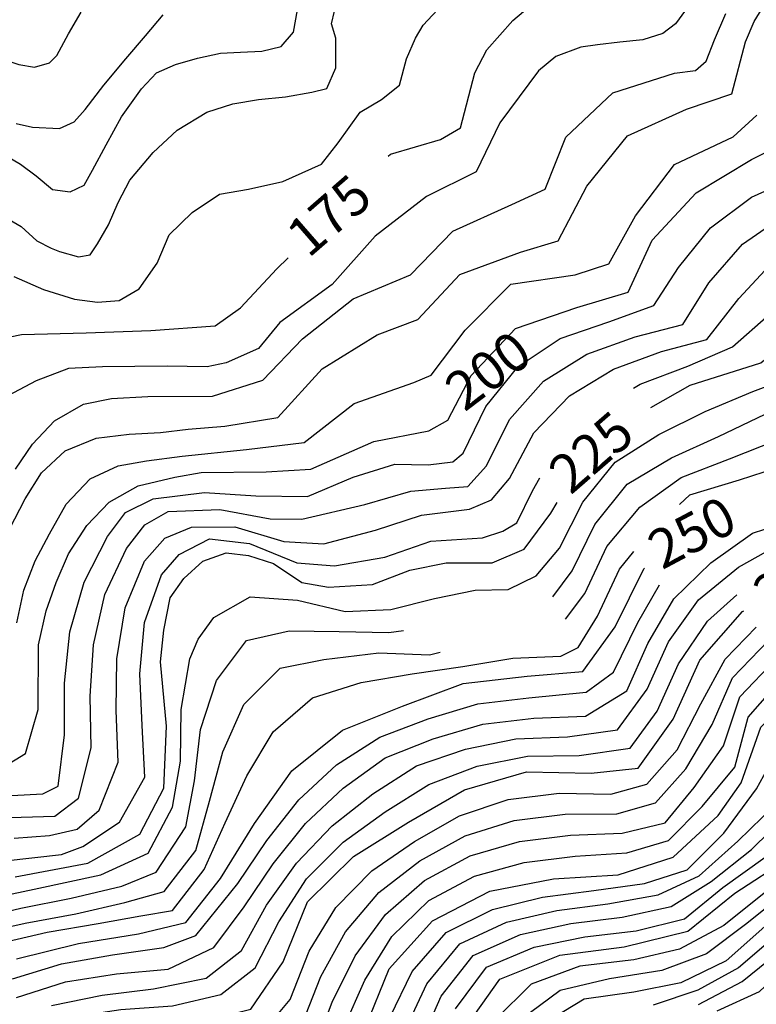
# Model space of a CAD drawing. Units: metres. Extents: x 499956 to 541733, y 9585459 to 9617241.
# Drawn here: x 523401 to 523685, y 9585918 to 9586299 of the extents above; entities that cross this region are included whole.
import ezdxf

# ---------------------------------------------------------------- set-up
doc = ezdxf.new("R2010")
doc.units = ezdxf.units.M
doc.header["$MEASUREMENT"] = 0
for name, color, linetype in [('Base 17 - Plano Diretor CIPP - R14.1$0$CURVA_INTERMEDIARIA', 40, 'Continuous'), ('Base 17 - Plano Diretor CIPP - R14.1$0$CURVA_MESTRA', 250, 'Continuous'), ('Base 17 - Plano Diretor CIPP - R14.1$0$MOLDURA', 7, 'Continuous')]:
    doc.layers.add(name, color=color, linetype=linetype)
doc.styles.add('Base 17 - Plano Diretor CIPP - R14.1$0$ROMANS', font='Romans.shx', dxfattribs={"width": 0.85})

# ---------------------------------------------------------------- blocks, each defined once
blk = doc.blocks.new('Base 17 - Plano Diretor CIPP - R14.1$0$A$C089C6519')
at = {"layer": 'Base 17 - Plano Diretor CIPP - R14.1$0$CURVA_INTERMEDIARIA', "flags": 128}
for points, elevation in [([(523399.462, 9586258.399), (523405.697, 9586257.073), (523416.142, 9586256.474), (523421.916, 9586259.041), (523426.086, 9586263.852), (523433.317, 9586273.253), (523441.805, 9586283.42), (523449.427, 9586292.363), (523456.24, 9586300.421)], 155), ([(523398.497, 9586199.283), (523410.047, 9586194.243), (523421.947, 9586190.633), (523430.898, 9586189.432), (523439.238, 9586190.073), (523446.937, 9586194.564), (523453.994, 9586204.508), (523458.557, 9586215.363), (523467.467, 9586224.076), (523477.957, 9586231.133), (523489.28, 9586233.058), (523502.467, 9586236.053), (523517.467, 9586242.763), (523523.924, 9586251.021), (523532.427, 9586262.803), (523540.605, 9586267.702), (523547.517, 9586273.233), (523550.228, 9586283.42), (523553.757, 9586291.439), (523556.707, 9586296.483), (523564.022, 9586304.271)], 170), ([(523660.576, 9586305.554), (523654.16, 9586296.893), (523649.297, 9586293.233), (523641.65, 9586290.798), (523632.668, 9586289.835), (523624.137, 9586288.793), (523617.592, 9586287.911), (523607.968, 9586284.382), (523601.247, 9586278.753), (523586.347, 9586258.673), (523577.173, 9586239.794), (523557.957, 9586230.203), (523538.147, 9586214.943), (523521.587, 9586196.223), (523501.367, 9586181.523), (523493.129, 9586171.468), (523480.619, 9586166.015), (523473.241, 9586164.411), (523457.817, 9586164.653), (523432.817, 9586164.413), (523419.671, 9586163.769), (523407.16, 9586158.958), (523396.254, 9586153.184)], 180), ([(523399.141, 9586124.955), (523405.797, 9586134.613), (523414.218, 9586143.56), (523425.447, 9586150.063), (523436.351, 9586152.221), (523450.277, 9586153.003), (523475.277, 9586153.113), (523494.733, 9586159.278), (523510.097, 9586175.193), (523529.677, 9586190.743), (523551.832, 9586200.017), (523568.157, 9586216.883), (523590.977, 9586227.103), (523603.798, 9586233.058), (523611.797, 9586253.123), (523629.957, 9586270.303), (523653.777, 9586277.913), (523661.907, 9586278.903), (523666.029, 9586282.458), (523669.237, 9586290.798), (523673.727, 9586300.933)], 185), ([(523396.867, 9586101.713), (523402.99, 9586113.407), (523409.207, 9586123.453), (523418.388, 9586132.012), (523430.327, 9586136.833), (523443.088, 9586138.428), (523455.217, 9586139.123), (523465.863, 9586140.352), (523480.107, 9586141.523), (523500.507, 9586144.843), (523517.637, 9586163.673), (523538.957, 9586176.733), (523554.719, 9586182.695), (523570.827, 9586200.073), (523594.297, 9586208.683), (523608.931, 9586213.169), (523620.017, 9586234.183), (523635.727, 9586253.633), (523658.497, 9586263.973), (523675.973, 9586269.947), (523681.207, 9586289.943), (523684.634, 9586297.855), (523689.125, 9586305.233)], 190), ([(523399.647, 9586065.503), (523402.349, 9586078.121), (523406.747, 9586089.473), (523412.293, 9586099.934), (523418.707, 9586111.423), (523428.011, 9586121.106), (523438.857, 9586126.223), (523449.824, 9586128.163), (523463.577, 9586129.933), (523488.447, 9586132.553), (523510.772, 9586135.22), (523530.019, 9586150.297), (523553.117, 9586158.433), (523559.851, 9586161.203), (523573.007, 9586178.633), (523590.647, 9586196.353), (523615.387, 9586199.923), (523628.498, 9586204.187), (523638.787, 9586222.713), (523653.887, 9586242.633), (523676.487, 9586253.323), (523685.597, 9586261.607)], 195), ([(523645.82, 9586188.148), (523655.407, 9586202.783), (523667.787, 9586218.163), (523683.627, 9586229.993), (523701.677, 9586238.153), (523711.757, 9586251.773), (523718.627, 9586269.813), (523731.597, 9586284.873), (523747.987, 9586296.333), (523766.667, 9586303.343)], 205), ([(523637.961, 9586156.169), (523640.527, 9586157.723), (523659.017, 9586164.743), (523676.294, 9586172.109), (523690.307, 9586184.563), (523704.347, 9586198.723), (523721.287, 9586208.483), (523736.817, 9586219.783), (523747.717, 9586236.463), (523761.817, 9586250.343), (523777.197, 9586263.123), (523792.927, 9586275.433), (523809.797, 9586286.173), (523826.857, 9586296.553), (523841.747, 9586309.893)], 220), ([(523606.836, 9586075.631), (523614.287, 9586085.623), (523623.067, 9586103.553), (523635.597, 9586119.113), (523652.617, 9586129.213), (523670.777, 9586137.493), (523688.827, 9586146.083), (523706.127, 9586153.504), (523719.92, 9586160.882), (523731.789, 9586170.185), (523742.054, 9586182.374), (523751.357, 9586192.319), (523766.927, 9586208.303), (523779.817, 9586223.153), (523793.107, 9586238.033), (523809.007, 9586250.133), (523825.157, 9586261.933), (523841.397, 9586273.563), (523858.277, 9586284.283), (523876.147, 9586293.243), (523891.577, 9586305.633)], 235), ([(523611.72, 9586066.979), (523619.227, 9586076.863), (523627.727, 9586094.953), (523640.487, 9586110.263), (523656.447, 9586121.633), (523675.047, 9586128.933), (523693.627, 9586136.263), (523711.737, 9586144.553), (523728.127, 9586155.633), (523743.207, 9586165.633), (523750.394, 9586171.468), (523759.697, 9586183.016), (523770.924, 9586198.093), (523782.767, 9586212.243), (523795.807, 9586227.233), (523809.627, 9586241.663), (523825.607, 9586253.683), (523842.007, 9586265.113), (523858.717, 9586276.093), (523876.117, 9586285.893), (523894.857, 9586292.843), (523908.367, 9586306.493)], 240), ([(523655.747, 9586111.263), (523659.817, 9586114.943), (523678.927, 9586120.803), (523697.967, 9586126.923), (523716.467, 9586134.493), (523733.127, 9586145.093), (523747.507, 9586155.75), (523762.977, 9586166.393), (523768.679, 9586173.072), (523777.34, 9586184.941), (523786.963, 9586200.338), (523798.127, 9586216.003), (523811.547, 9586230.783), (523825.737, 9586244.873), (523841.717, 9586256.893), (523858.397, 9586267.913), (523875.527, 9586278.213), (523892.499, 9586285.024), (523913.35, 9586295.609), (523924.627, 9586306.383)], 245), ([(523399.517, 9585920.833), (523418.517, 9585926.843), (523438.277, 9585929.863), (523458.177, 9585931.713), (523475.867, 9585940.063), (523487.597, 9585955.853), (523498.697, 9585972.453), (523511.287, 9585987.973), (523525.767, 9586001.713), (523542.037, 9586013.343), (523560.567, 9586020.733), (523579.737, 9586026.323), (523599.537, 9586028.753), (523619.497, 9586029.463), (523635.387, 9586039.313), (523643.497, 9586057.593), (523653.577, 9586074.843), (523667.847, 9586088.663), (523684.027, 9586100.153), (523703.047, 9586106.343)], 260), ([(523413.167, 9585917.623), (523432.627, 9585921.693), (523452.477, 9585924.063), (523472.856, 9585928.273), (523486.527, 9585938.983), (523496.197, 9585956.493), (523507.797, 9585972.653), (523521.617, 9585987.063), (523537.317, 9585999.403), (523554.087, 9586010.293), (523573.017, 9586016.733), (523592.537, 9586020.663), (523612.497, 9586021.533), (523631.757, 9586024.143), (523643.287, 9586039.933), (523651.557, 9586058.133), (523663.117, 9586074.443), (523678.627, 9586086.983), (523695.877, 9586096.723)], 265), ([(523526.077, 9585909.203), (523534.197, 9585927.453), (523544.587, 9585944.303), (523558.897, 9585958.243), (523576.577, 9585967.603), (523595.717, 9585972.923), (523615.497, 9585975.363), (523635.437, 9585976.723), (523651.453, 9585981.496), (523664.487, 9585994.593), (523677.187, 9586009.733), (523682.277, 9586029.073), (523695.367, 9586043.943)], 295), ([(523549.797, 9585908.103), (523558.087, 9585926.063), (523570.837, 9585941.453), (523588.967, 9585949.923), (523608.307, 9585954.453), (523628.137, 9585956.933), (523647.477, 9585960.463), (523663.347, 9585967.823), (523678.267, 9585981.133), (523692.557, 9585995.123)], 310), ([(523555.747, 9585903.133), (523563.657, 9585921.273), (523576.047, 9585936.953), (523594.337, 9585945.053), (523613.747, 9585949.323), (523633.577, 9585951.773), (523652.607, 9585955.913), (523667.947, 9585965.553), (523683.597, 9585978.013), (523697.837, 9585992.043)], 315), ([(523509.897, 9585910.203), (523517.167, 9585928.833), (523526.757, 9585946.203), (523539.627, 9585961.313), (523555.407, 9585973.593), (523572.907, 9585983.283), (523591.887, 9585989.203), (523611.607, 9585991.573), (523631.607, 9585991.793), (523646.553, 9585995.938), (523658.217, 9586009.183), (523668.377, 9586026.233), (523676.307, 9586044.323), (523690.097, 9586058.763)], 285), ([(523514.467, 9585900.343), (523521.617, 9585919.013), (523530.487, 9585936.863), (523542.177, 9585952.873), (523557.267, 9585965.973), (523574.847, 9585975.503), (523593.927, 9585981.083), (523613.687, 9585983.473), (523633.657, 9585984.283), (523650.164, 9585988.201), (523661.427, 9586001.893), (523672.777, 9586018.063), (523679.037, 9586036.933), (523692.827, 9586051.383)], 290), ([(523386.877, 9585958.463), (523406.397, 9585962.603), (523432.227, 9585968.163), (523450.427, 9585976.513), (523459.807, 9585994.303), (523462.947, 9586012.143), (523463.247, 9586032.093), (523466.537, 9586051.663), (523469.712, 9586059.195), (523475.807, 9586067.535), (523489.922, 9586075.555), (523508.206, 9586074.272), (523526.627, 9586069.957), (523544.164, 9586070.731), (523561.134, 9586074.913), (523576.853, 9586078.121), (523589.556, 9586078.468), (523600.388, 9586083.626), (523609.337, 9586094.383), (523618.427, 9586112.143), (523630.907, 9586127.623), (523647.827, 9586138.253), (523665.687, 9586147.233), (523684.067, 9586154.883), (523702.677, 9586161.863)], 230), ([(523393.688, 9586223.113), (523401.386, 9586218.622), (523407.481, 9586213.169), (523412.935, 9586210.282), (523416.142, 9586208.999), (523423.577, 9586206.973), (523428.011, 9586207.716), (523430.898, 9586211.886), (523435.068, 9586219.264), (523438.897, 9586227.943), (523443.409, 9586236.586), (523452.39, 9586247.172), (523461.693, 9586255.833), (523473.157, 9586262.833), (523483.185, 9586266.098), (523493.129, 9586267.702), (523503.507, 9586268.683), (523513.659, 9586270.589), (523519.437, 9586272.023), (523522.962, 9586279.891), (523522.962, 9586291.439), (523521.277, 9586296.963), (523523.603, 9586306.837)], 165), ([(523393.077, 9586247.413), (523401.066, 9586242.681), (523407.16, 9586238.19), (523413.507, 9586233.003), (523420.312, 9586232.095), (523425.766, 9586234.661), (523428.973, 9586240.435), (523434.207, 9586250.213), (523440.201, 9586260.965), (523447.899, 9586271.872), (523453.673, 9586277.967), (523461.051, 9586281.174), (523469.487, 9586283.703), (523478.373, 9586285.665), (523486.072, 9586285.986), (523494.357, 9586286.333), (523501.79, 9586288.232), (523506.602, 9586293.685), (523508.206, 9586302.346)], 160), ([(523398.687, 9585982.363), (523412.267, 9585983.393), (523422.967, 9585985.863), (523431.477, 9585993.163), (523438.837, 9586011.743), (523438.087, 9586031.683), (523438.337, 9586051.663), (523441.507, 9586071.303), (523449.077, 9586089.353), (523456.882, 9586098.226), (523467.146, 9586102.5), (523483.897, 9586102.653), (523502.897, 9586097.003), (523518.374, 9586096.006), (523538.267, 9586101.353), (523556.028, 9586107.096), (523574.597, 9586109.417), (523583.108, 9586113.028), (523590.087, 9586121.313), (523599.417, 9586138.993), (523613.307, 9586153.213), (523630.267, 9586163.483), (523648.837, 9586170.393), (523666.35, 9586174.996), (523678.707, 9586190.793), (523692.277, 9586205.343)], 215), ([(523383.457, 9585989.773), (523401.357, 9585990.393), (523414.327, 9585990.803), (523423.577, 9585997.793), (523428.487, 9586017.173), (523428.097, 9586037.153), (523429.347, 9586057.053), (523433.737, 9586076.463), (523442.127, 9586094.283), (523449.129, 9586103.394), (523458.137, 9586108.593), (523478.117, 9586109.263), (523497.647, 9586105.663), (523509.863, 9586105.548), (523534.227, 9586111.213), (523551.901, 9586116.381), (523565.305, 9586117.577), (523573.966, 9586118.219), (523581.197, 9586126.133), (523590.057, 9586144.053), (523603.247, 9586158.923), (523619.967, 9586169.373), (523638.657, 9586176.073), (523657.047, 9586180.771), (523667.067, 9586196.863), (523680.087, 9586211.823), (523696.347, 9586222.993)], 210), ([(523397.657, 9585998.833), (523409.797, 9585999.453), (523415.667, 9586002.433), (523418.177, 9586022.273), (523418.087, 9586042.263), (523420.207, 9586062.053), (523425.687, 9586081.193), (523434.687, 9586098.853), (523441.745, 9586108.194), (523452.337, 9586113.493), (523472.187, 9586115.903), (523492.047, 9586114.623), (523512.055, 9586114.369), (523529.698, 9586121.747), (523545.737, 9586126.88), (523558.62, 9586126.526), (523568.197, 9586127.703), (523572.217, 9586131.073), (523580.887, 9586149.103), (523593.367, 9586164.523), (523609.647, 9586175.413), (523628.487, 9586181.813), (523645.82, 9586188.148)], 205), ([(523395.187, 9585973.523), (523416.997, 9585975.983), (523425.237, 9585979.073), (523439.387, 9585988.523), (523449.167, 9586005.963), (523448.097, 9586025.843), (523447.277, 9586045.823), (523449.077, 9586065.623), (523455.557, 9586084.023), (523462.42, 9586091.949), (523474.203, 9586098.009), (523489.547, 9586096.113), (523507.907, 9586088.733), (523522.5, 9586087.495), (523541.887, 9586090.933), (523559.639, 9586097.038), (523579.647, 9586098.403), (523587.493, 9586100.906), (523592.892, 9586104.104), (523598.997, 9586116.553), (523601.846, 9586121.572)], 220), ([(523391.957, 9585941.553), (523411.427, 9585946.073), (523431.157, 9585949.353), (523447.667, 9585952.323), (523459.837, 9585954.393), (523472.107, 9585970.183), (523480.267, 9585988.293), (523488.567, 9586006.353), (523498.767, 9586023.463), (523513.907, 9586036.523), (523532.777, 9586042.483), (523552.457, 9586045.763), (523572.057, 9586048.643), (523591.361, 9586051.904), (523609.93, 9586052.678), (523616.636, 9586056.03), (523624.117, 9586068.123), (523632.627, 9586086.213), (523638.142, 9586093.035)], 245), ([(523398.017, 9585928.003), (523417.017, 9585933.753), (523436.687, 9585937.293), (523456.447, 9585940.123), (523468.91, 9585944.716), (523485.097, 9585964.853), (523496.317, 9585981.413), (523508.637, 9585997.153), (523523.217, 9586010.683), (523539.957, 9586021.363), (523558.677, 9586028.403), (523577.787, 9586034.263), (523597.607, 9586036.563), (523619.731, 9586038.751), (523630.305, 9586046.488), (523639.657, 9586065.683), (523648.01, 9586080.206)], 255), ([(523400.567, 9585909.173), (523420.137, 9585913.133), (523439.867, 9585916.083), (523459.807, 9585917.603), (523478.556, 9585921.915), (523491.847, 9585932.253), (523500.957, 9585950.033), (523511.687, 9585966.643), (523525.767, 9585980.793), (523542.007, 9585992.453), (523558.967, 9586003.063), (523577.557, 9586010.193), (523597.037, 9586014.013), (523617.017, 9586014.253), (523636.753, 9586017.087), (523647.147, 9586031.453), (523655.337, 9586049.703), (523666.547, 9586066.133), (523677.882, 9586076.308)], 270), ([(523381.737, 9585950.703), (523401.207, 9585955.253), (523420.667, 9585959.203), (523440.257, 9585963.843), (523453.567, 9585969.143), (523464.947, 9585986.693), (523468.337, 9586004.533), (523470.687, 9586024.273), (523476.797, 9586043.203), (523488.457, 9586058.743), (523504.963, 9586062.478), (523524.305, 9586062.22), (523543.492, 9586061.761), (523549.158, 9586062.612)], 235), ([(523388.437, 9585875.013), (523401.797, 9585889.003), (523419.637, 9585897.013), (523439.457, 9585899.603), (523459.417, 9585900.733), (523479.407, 9585901.393), (523493.684, 9585906.13), (523505.337, 9585920.053), (523512.707, 9585938.643), (523522.977, 9585955.493), (523536.937, 9585969.653), (523553.337, 9585981.083), (523570.737, 9585990.943), (523589.607, 9585997.243), (523609.277, 9585999.663), (523629.267, 9585999.313), (523643.2, 9586003.16), (523654.887, 9586016.453), (523663.977, 9586034.203), (523673.387, 9586051.553), (523685.406, 9586063.831)], 280), ([(523383.387, 9585945.173), (523402.897, 9585949.493), (523422.527, 9585953.083), (523441.487, 9585957.463), (523456.697, 9585961.763), (523468.907, 9585977.613), (523474.167, 9585996.613), (523479.317, 9586015.743), (523487.407, 9586033.983), (523501.417, 9586048.013), (523518.374, 9586051.388), (523539.547, 9586053.893), (523559.227, 9586053.103), (523563.348, 9586054.233)], 240), ([(523543.837, 9585913.053), (523552.507, 9585930.833), (523565.597, 9585945.943), (523583.547, 9585954.763), (523602.807, 9585959.593), (523622.627, 9585962.083), (523642.277, 9585964.833), (523658.747, 9585970.083), (523672.857, 9585984.253), (523685.497, 9586001.354), (523694.047, 9586016.813), (523705.537, 9586032.743), (523713.204, 9586039.257)], 305), ([(523569.217, 9585916.443), (523581.217, 9585932.433), (523599.657, 9585940.183), (523619.127, 9585944.183), (523638.977, 9585946.593), (523657.717, 9585951.173), (523672.557, 9585963.293), (523688.817, 9585974.933), (523703.077, 9585988.913), (523715.357, 9586004.653), (523727.357, 9586020.573), (523733.541, 9586026.827)], 320), ([(523761.047, 9586016.883), (523747.307, 9586002.363), (523733.687, 9585987.713), (523719.737, 9585973.403), (523704.527, 9585960.473), (523688.717, 9585948.263), (523673.787, 9585934.943), (523656.228, 9585926.44), (523638.127, 9585922.813), (523618.957, 9585920.183), (523602.597, 9585910.173)], 340), ([(523740.808, 9586013.807), (523730.877, 9586002.933), (523717.907, 9585987.703), (523704.107, 9585973.233), (523689.108, 9585961.637), (523672.857, 9585948.543), (523655.724, 9585939.387), (523638.069, 9585935.352), (523617.197, 9585932.863), (523598.447, 9585925.963), (523584.727, 9585912.313)], 330), ([(523766.527, 9586013.583), (523752.767, 9585999.063), (523738.947, 9585984.603), (523724.707, 9585970.583), (523709.517, 9585957.593), (523693.787, 9585945.243), (523678.567, 9585932.283), (523662.786, 9585923.582), (523645.537, 9585917.843)], 345), ([(523835.997, 9586010.013), (523816.047, 9586010.723), (523796.677, 9586007.563), (523779.227, 9585998.583), (523763.027, 9585987.163), (523746.667, 9585975.733), (523731.337, 9585962.893), (523716.147, 9585949.873), (523701.047, 9585936.763), (523686.557, 9585923.023), (523670.184, 9585915.511)], 355), ([(523739.997, 9586003.653), (523726.637, 9585988.773), (523712.837, 9585974.313), (523697.307, 9585961.813), (523681.727, 9585949.353), (523666.149, 9585937.706), (523648.998, 9585931.148), (523628.697, 9585927.993), (523609.617, 9585923.443), (523594.217, 9585912.053)], 335)]:
    blk.add_lwpolyline(points, dxfattribs=dict(at, elevation=elevation))
at = {"layer": 'Base 17 - Plano Diretor CIPP - R14.1$0$CURVA_MESTRA', "flags": 128}
for points, elevation in [([(523322.588, 9586286.774), (523328.89, 9586289.835), (523340.197, 9586292.633), (523352.307, 9586294.006), (523365.077, 9586295.063), (523376.366, 9586293.043), (523385.348, 9586289.194), (523394.65, 9586283.099), (523400.424, 9586281.174), (523406.519, 9586280.212), (523412.293, 9586281.816), (523415.18, 9586284.703), (523419.671, 9586293.043), (523424.567, 9586301.433)], 150), ([(523543.196, 9586245.774), (523544.133, 9586246.53), (523563.38, 9586252.304), (523571.079, 9586256.795), (523576.717, 9586277.973), (523581.344, 9586286.948), (523591.407, 9586298.203), (523599.628, 9586305.233)], 175), ([(523389.247, 9586006.623), (523403.09, 9586015.023), (523407.937, 9586032.063), (523408.137, 9586057.063), (523411.01, 9586070.102), (523414.907, 9586081.133), (523419.671, 9586092.235), (523426.727, 9586103.163), (523435.389, 9586112.124), (523446.547, 9586118.403), (523460.731, 9586121.747), (523470.997, 9586123.583), (523495.997, 9586123.893), (523513.338, 9586124.955), (523537.718, 9586135.541), (523558.889, 9586139.711), (523566.267, 9586143.881), (523575.267, 9586161.093), (523592.417, 9586179.283), (523616.057, 9586187.413), (523635.876, 9586193.281), (523645.147, 9586213.363), (523662.177, 9586231.663), (523683.647, 9586244.483), (523697.145, 9586251.342)], 200), ([(523644.739, 9586148.669), (523659.937, 9586157.303), (523687.201, 9586166.015), (523706.127, 9586181.412), (523723.767, 9586198.603), (523739.167, 9586209.32), (523754.197, 9586224.583), (523763.777, 9586234.563), (523784.207, 9586248.973), (523803.047, 9586265.403), (523823.067, 9586280.383), (523842.747, 9586295.793), (523861.577, 9586312.243)], 225), ([(523387.593, 9586174.034), (523401.447, 9586176.873), (523426.437, 9586177.563), (523451.427, 9586178.473), (523476.357, 9586180.223), (523486.072, 9586187.186), (523500.186, 9586202.263), (523504.51, 9586206.511)], 175), ([(523399.097, 9585967.333), (523427.087, 9585972.693), (523447.287, 9585983.893), (523456.517, 9586001.713), (523457.577, 9586025.573), (523455.237, 9586050.463), (523456.56, 9586062.724), (523458.927, 9586075.193), (523464.259, 9586082.612), (523471.637, 9586089.348), (523480.619, 9586092.556), (523489.28, 9586091.594), (523498.903, 9586088.386), (523509.863, 9586081.047), (523520.179, 9586079.242), (523537.201, 9586080.274), (523551.557, 9586085.823), (523565.625, 9586088.707), (523583.417, 9586088.643), (523595.746, 9586093.943), (523606.087, 9586107.843), (523608.497, 9586112.04)], 225), ([(523399.631, 9585935.727), (523423.528, 9585941.647), (523446.767, 9585945.374), (523464.964, 9585949.758), (523478.397, 9585966.693), (523491.567, 9585987.943), (523506.027, 9586008.333), (523525.507, 9586024.003), (523548.707, 9586033.313), (523572.117, 9586042.093), (523596.947, 9586044.983), (523618.441, 9586046.746), (523630.967, 9586063.983), (523642.007, 9586086.413), (523642.238, 9586086.626)], 250), ([(523399.631, 9585900.211), (523420.897, 9585906.35), (523445.497, 9585910.513), (523470.487, 9585911.353), (523490.176, 9585916.215), (523502.567, 9585934.573), (523512.027, 9585957.713), (523529.827, 9585975.263), (523551.067, 9585988.453), (523572.697, 9586000.983), (523596.687, 9586008.023), (523621.677, 9586007.403), (523639.848, 9586009.349), (523653.357, 9586028.263), (523663.647, 9586051.043), (523680.107, 9586069.853), (523680.674, 9586070.2)], 275), ([(523394.967, 9585739.723), (523405.331, 9585761.434), (523410.637, 9585783.533), (523410.437, 9585808.533), (523413.267, 9585833.373), (523426.247, 9585854.743), (523450.257, 9585861.693), (523475.237, 9585862.663), (523500.237, 9585862.913), (523516.046, 9585868.202), (523525.167, 9585885.373), (523534.117, 9585908.723), (523543.547, 9585931.873), (523560.317, 9585950.403), (523582.527, 9585961.893), (523607.077, 9585966.613), (523632.027, 9585968.143), (523653.259, 9585975.048), (523670.677, 9585991.103), (523679.565, 9586003.675), (523687.197, 9586025.203), (523698.547, 9586037.043), (523709.488, 9586045.59)], 300), ([(523391.737, 9585685.543), (523405.007, 9585706.733), (523416.437, 9585728.963), (523426.707, 9585751.753), (523437.667, 9585774.223), (523445.107, 9585798.093), (523457.948, 9585820.189), (523471.322, 9585828.74), (523486.887, 9585832.686), (523510.207, 9585834.573), (523535.157, 9585833.033), (523549.151, 9585839.921), (523557.047, 9585859.773), (523564.847, 9585883.523), (523571.877, 9585907.513), (523586.347, 9585927.903), (523609.577, 9585937.153), (523634.367, 9585940.333), (523658.933, 9585946.42), (523677.157, 9585961.023), (523698.077, 9585974.703), (523709.827, 9585987.153), (523725.687, 9586006.483), (523736.756, 9586018.72)], 325), ([(523663.122, 9585918.033), (523680.017, 9585926.923), (523699.437, 9585942.653), (523718.977, 9585958.253), (523737.647, 9585974.873), (523755.247, 9585992.643), (523775.764, 9586008.06), (523794.591, 9586016.313), (523817.307, 9586016.063), (523841.015, 9586015.797), (523841.517, 9586016.002)], 350)]:
    blk.add_lwpolyline(points, dxfattribs=dict(at, elevation=elevation))
at = {"layer": 'Base 17 - Plano Diretor CIPP - R14.1$0$CURVA_MESTRA', "style": 'Base 17 - Plano Diretor CIPP - R14.1$0$ROMANS'}
for s, rotation, p in [('175', 41, (523512.376, 9586206.112)), ('200', 37, (523572.683, 9586146.768)), ('225', 41, (523613.686, 9586114.65)), ('250', 28, (523649.028, 9586085.82)), ('275', 29, (523690.088, 9586068.177))]:
    blk.add_text(s, height=15, rotation=rotation, dxfattribs=at).set_placement(p)

msp = doc.modelspace()

# ---------------------------------------------------------------- block references
at = {"layer": 'Base 17 - Plano Diretor CIPP - R14.1$0$MOLDURA'}
msp.add_blockref('Base 17 - Plano Diretor CIPP - R14.1$0$A$C089C6519', (0, 0), dxfattribs=at)

doc.saveas('drawing.dxf')
